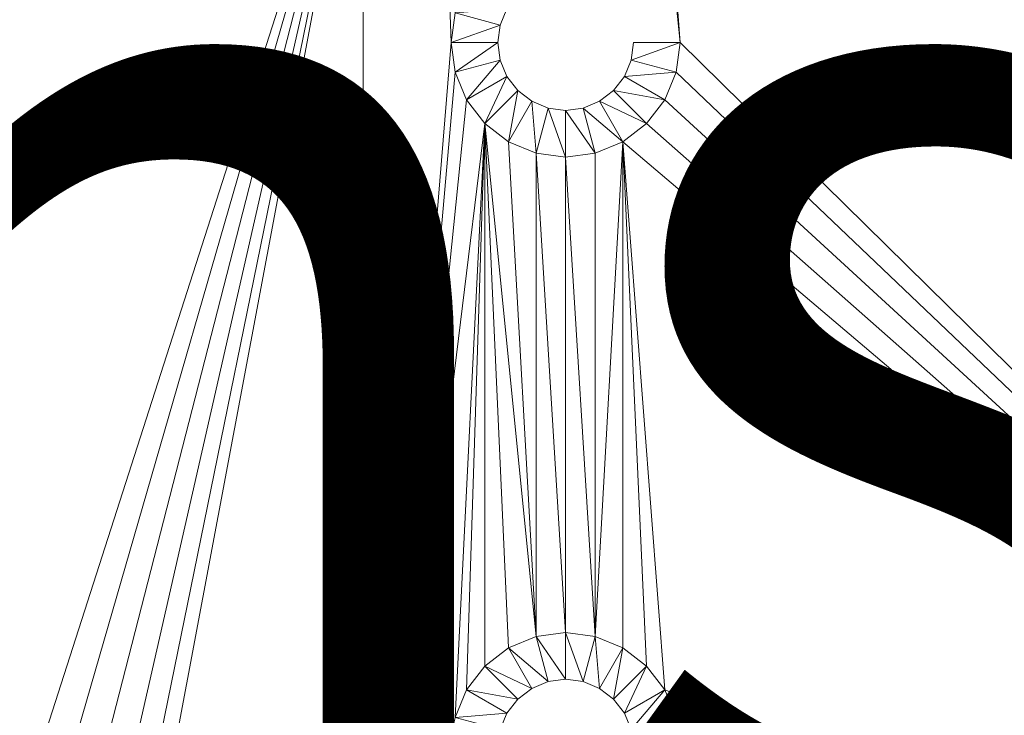
# Model space of a CAD drawing. Units: metres. Extents: x -0.02 to 1.1, y 0 to 0.48.
# Drawn here: x 0.08 to 0.14, y 0.06 to 0.1 of the extents above; entities that cross this region are included whole.
import ezdxf
from ezdxf.enums import TextEntityAlignment as Align

# ---------------------------------------------------------------- set-up
doc = ezdxf.new("R2010")
doc.units = ezdxf.units.M
doc.header["$LTSCALE"] = 1000
doc.layers.add('Mobilier 2D texte', color=6, linetype='Continuous')
doc.layers.add('Mobilier 3D', color=7, linetype='Continuous')
doc.styles.add('STYLE1', font='la.shx', dxfattribs={"height": 0.06})

# ---------------------------------------------------------------- blocks, each defined once
blk = doc.blocks.new('doppioconsextensf')
at = {"layer": 'Mobilier 2D texte', "style": 'STYLE1'}
blk.add_text('console extensible fermée', height=0.06, dxfattribs=at).set_placement((-0.025745, 0.038577), align=Align.BOTTOM_LEFT)
at = {"layer": 'Mobilier 3D', "color": 14, "linetype": 'Continuous', "lineweight": 0}
mesh = blk.add_polyface(dxfattribs=at)
corners = [(0, 0, 0.74), (1.101, 0, 0.74), (0, 0.24, 0.74)]
mesh.append_faces([[corners[k] for k in face] for face in [(0, 1, 2)]], dxfattribs={"color": 14})
mesh = blk.add_polyface(dxfattribs=at)
corners = [(0, 0.24, 0.74), (1.101, 0, 0.74), (1.101, 0.24, 0.74)]
mesh.append_faces([[corners[k] for k in face] for face in [(0, 1, 2)]], dxfattribs={"color": 14})
mesh = blk.add_polyface(dxfattribs=at)
corners = [(0.1035, 0.12, 0.6845), (0.1035, 0.24, 0.718), (0.1035, 0.042, 0.718)]
mesh.append_faces([[corners[k] for k in face] for face in [(0, 1, 2)]], dxfattribs={"color": 14})
mesh = blk.add_polyface(dxfattribs=at)
corners = [(0.1035, 0.24, 0.718), (0.108721, 0.104682, 0.718), (0.1085, 0.103, 0.718)]
mesh.append_faces([[corners[k] for k in face] for face in [(0, 1, 2)]], dxfattribs={"color": 14})
mesh = blk.add_polyface(dxfattribs=at)
corners = [(0.1035, 0.24, 0.718), (0.1085, 0.103, 0.718), (0.1035, 0.042, 0.718)]
mesh.append_faces([[corners[k] for k in face] for face in [(0, 1, 2)]], dxfattribs={"color": 14})
mesh = blk.add_polyface(dxfattribs=at)
corners = [(0.1835, 0.042, 0.718), (0.121279, 0.171318, 0.718), (0.1835, 0.231, 0.718)]
mesh.append_faces([[corners[k] for k in face] for face in [(0, 1, 2)]], dxfattribs={"color": 14})
mesh = blk.add_polyface(dxfattribs=at)
corners = [(0.1835, 0.042, 0.718), (0.120629, 0.16975, 0.718), (0.121279, 0.171318, 0.718)]
mesh.append_faces([[corners[k] for k in face] for face in [(0, 1, 2)]], dxfattribs={"color": 14})
mesh = blk.add_polyface(dxfattribs=at)
corners = [(0.119596, 0.168404, 0.718), (0.120629, 0.16975, 0.718), (0.1835, 0.042, 0.718)]
mesh.append_faces([[corners[k] for k in face] for face in [(0, 1, 2)]], dxfattribs={"color": 14})
mesh = blk.add_polyface(dxfattribs=at)
corners = [(0.1835, 0.042, 0.718), (0.11825, 0.167371, 0.718), (0.119596, 0.168404, 0.718)]
mesh.append_faces([[corners[k] for k in face] for face in [(0, 1, 2)]], dxfattribs={"color": 14})
mesh = blk.add_polyface(dxfattribs=at)
corners = [(0.1835, 0.042, 0.718), (0.116682, 0.166721, 0.718), (0.11825, 0.167371, 0.718)]
mesh.append_faces([[corners[k] for k in face] for face in [(0, 1, 2)]], dxfattribs={"color": 14})
mesh = blk.add_polyface(dxfattribs=at)
corners = [(0.1215, 0.103, 0.718), (0.115, 0.1665, 0.718), (0.116682, 0.166721, 0.718)]
mesh.append_faces([[corners[k] for k in face] for face in [(0, 1, 2)]], dxfattribs={"color": 14})
mesh = blk.add_polyface(dxfattribs=at)
corners = [(0.1215, 0.103, 0.718), (0.116682, 0.166721, 0.718), (0.1835, 0.042, 0.718)]
mesh.append_faces([[corners[k] for k in face] for face in [(0, 1, 2)]], dxfattribs={"color": 14})
mesh = blk.add_polyface(dxfattribs=at)
corners = [(0.1035, 0.12, 0.6845), (0.082, 0.0531, 0.6845), (0.056, 0.12, 0.6845)]
mesh.append_faces([[corners[k] for k in face] for face in [(0, 1, 2)]], dxfattribs={"color": 14})
mesh = blk.add_polyface(dxfattribs=at)
corners = [(0.1035, 0.12, 0.6845), (0.084096, 0.052824, 0.6845), (0.082, 0.0531, 0.6845)]
mesh.append_faces([[corners[k] for k in face] for face in [(0, 1, 2)]], dxfattribs={"color": 14})
mesh = blk.add_polyface(dxfattribs=at)
corners = [(0.08605, 0.052015, 0.6845), (0.084096, 0.052824, 0.6845), (0.1035, 0.12, 0.6845)]
mesh.append_faces([[corners[k] for k in face] for face in [(0, 1, 2)]], dxfattribs={"color": 14})
mesh = blk.add_polyface(dxfattribs=at)
corners = [(0.1035, 0.12, 0.6845), (0.087728, 0.050728, 0.6845), (0.08605, 0.052015, 0.6845)]
mesh.append_faces([[corners[k] for k in face] for face in [(0, 1, 2)]], dxfattribs={"color": 14})
mesh = blk.add_polyface(dxfattribs=at)
corners = [(0.1035, 0.12, 0.6845), (0.089015, 0.04905, 0.6845), (0.087728, 0.050728, 0.6845)]
mesh.append_faces([[corners[k] for k in face] for face in [(0, 1, 2)]], dxfattribs={"color": 14})
mesh = blk.add_polyface(dxfattribs=at)
corners = [(0.1035, 0.12, 0.6845), (0.089824, 0.047096, 0.6845), (0.089015, 0.04905, 0.6845)]
mesh.append_faces([[corners[k] for k in face] for face in [(0, 1, 2)]], dxfattribs={"color": 14})
mesh = blk.add_polyface(dxfattribs=at)
corners = [(0.1035, 0.042, 0.6845), (0.089824, 0.047096, 0.6845), (0.1035, 0.12, 0.6845)]
mesh.append_faces([[corners[k] for k in face] for face in [(0, 1, 2)]], dxfattribs={"color": 14})
mesh = blk.add_polyface(dxfattribs=at)
corners = [(0.1035, 0.12, 0.6845), (0.1035, 0.042, 0.718), (0.1035, 0.042, 0.6845)]
mesh.append_faces([[corners[k] for k in face] for face in [(0, 1, 2)]], dxfattribs={"color": 14})
mesh = blk.add_polyface(dxfattribs=at)
corners = [(0.111281, 0.103996, 0.72065), (0.1085, 0.103, 0.718), (0.108721, 0.104682, 0.718)]
mesh.append_faces([[corners[k] for k in face] for face in [(0, 1, 2)]], dxfattribs={"color": 14})
mesh = blk.add_polyface(dxfattribs=at)
corners = [(0.111281, 0.103996, 0.72065), (0.108721, 0.104682, 0.718), (0.111666, 0.104925, 0.72065)]
mesh.append_faces([[corners[k] for k in face] for face in [(0, 1, 2)]], dxfattribs={"color": 14})
mesh = blk.add_polyface(dxfattribs=at)
corners = [(0.11115, 0.103, 0.72065), (0.1085, 0.103, 0.718), (0.111281, 0.103996, 0.72065)]
mesh.append_faces([[corners[k] for k in face] for face in [(0, 1, 2)]], dxfattribs={"color": 14})
mesh = blk.add_polyface(dxfattribs=at)
corners = [(0.1035, 0.042, 0.718), (0.1085, 0.103, 0.718), (0.108721, 0.101318, 0.718)]
mesh.append_faces([[corners[k] for k in face] for face in [(0, 1, 2)]], dxfattribs={"color": 14})
mesh = blk.add_polyface(dxfattribs=at)
corners = [(0.11115, 0.103, 0.72065), (0.108721, 0.101318, 0.718), (0.1085, 0.103, 0.718)]
mesh.append_faces([[corners[k] for k in face] for face in [(0, 1, 2)]], dxfattribs={"color": 14})
mesh = blk.add_polyface(dxfattribs=at)
corners = [(0.111281, 0.102004, 0.72065), (0.108721, 0.101318, 0.718), (0.11115, 0.103, 0.72065)]
mesh.append_faces([[corners[k] for k in face] for face in [(0, 1, 2)]], dxfattribs={"color": 14})
mesh = blk.add_polyface(dxfattribs=at)
corners = [(0.11885, 0.103, 0.72065), (0.1215, 0.103, 0.718), (0.118719, 0.102004, 0.72065)]
mesh.append_faces([[corners[k] for k in face] for face in [(0, 1, 2)]], dxfattribs={"color": 14})
mesh = blk.add_polyface(dxfattribs=at)
corners = [(0.118719, 0.102004, 0.72065), (0.1215, 0.103, 0.718), (0.121279, 0.101318, 0.718)]
mesh.append_faces([[corners[k] for k in face] for face in [(0, 1, 2)]], dxfattribs={"color": 14})
mesh = blk.add_polyface(dxfattribs=at)
corners = [(0.1835, 0.042, 0.718), (0.121279, 0.101318, 0.718), (0.1215, 0.103, 0.718)]
mesh.append_faces([[corners[k] for k in face] for face in [(0, 1, 2)]], dxfattribs={"color": 14})
mesh = blk.add_polyface(dxfattribs=at)
corners = [(0.111281, 0.102004, 0.72065), (0.109371, 0.09975, 0.718), (0.108721, 0.101318, 0.718)]
mesh.append_faces([[corners[k] for k in face] for face in [(0, 1, 2)]], dxfattribs={"color": 14})
mesh = blk.add_polyface(dxfattribs=at)
corners = [(0.111666, 0.101075, 0.72065), (0.109371, 0.09975, 0.718), (0.111281, 0.102004, 0.72065)]
mesh.append_faces([[corners[k] for k in face] for face in [(0, 1, 2)]], dxfattribs={"color": 14})
mesh = blk.add_polyface(dxfattribs=at)
corners = [(0.118719, 0.102004, 0.72065), (0.121279, 0.101318, 0.718), (0.118334, 0.101075, 0.72065)]
mesh.append_faces([[corners[k] for k in face] for face in [(0, 1, 2)]], dxfattribs={"color": 14})
mesh = blk.add_polyface(dxfattribs=at)
corners = [(0.1035, 0.042, 0.718), (0.108721, 0.101318, 0.718), (0.109371, 0.09975, 0.718)]
mesh.append_faces([[corners[k] for k in face] for face in [(0, 1, 2)]], dxfattribs={"color": 14})
mesh = blk.add_polyface(dxfattribs=at)
corners = [(0.118334, 0.101075, 0.72065), (0.121279, 0.101318, 0.718), (0.120629, 0.09975, 0.718)]
mesh.append_faces([[corners[k] for k in face] for face in [(0, 1, 2)]], dxfattribs={"color": 14})
mesh = blk.add_polyface(dxfattribs=at)
corners = [(0.1835, 0.042, 0.718), (0.120629, 0.09975, 0.718), (0.121279, 0.101318, 0.718)]
mesh.append_faces([[corners[k] for k in face] for face in [(0, 1, 2)]], dxfattribs={"color": 14})
mesh = blk.add_polyface(dxfattribs=at)
corners = [(0.111666, 0.101075, 0.72065), (0.110404, 0.098404, 0.718), (0.109371, 0.09975, 0.718)]
mesh.append_faces([[corners[k] for k in face] for face in [(0, 1, 2)]], dxfattribs={"color": 14})
mesh = blk.add_polyface(dxfattribs=at)
corners = [(0.112278, 0.100278, 0.72065), (0.110404, 0.098404, 0.718), (0.111666, 0.101075, 0.72065)]
mesh.append_faces([[corners[k] for k in face] for face in [(0, 1, 2)]], dxfattribs={"color": 14})
mesh = blk.add_polyface(dxfattribs=at)
corners = [(0.118334, 0.101075, 0.72065), (0.120629, 0.09975, 0.718), (0.117722, 0.100278, 0.72065)]
mesh.append_faces([[corners[k] for k in face] for face in [(0, 1, 2)]], dxfattribs={"color": 14})
mesh = blk.add_polyface(dxfattribs=at)
corners = [(0.112278, 0.100278, 0.72065), (0.11175, 0.097371, 0.718), (0.110404, 0.098404, 0.718)]
mesh.append_faces([[corners[k] for k in face] for face in [(0, 1, 2)]], dxfattribs={"color": 14})
mesh = blk.add_polyface(dxfattribs=at)
corners = [(0.113075, 0.099666, 0.72065), (0.11175, 0.097371, 0.718), (0.112278, 0.100278, 0.72065)]
mesh.append_faces([[corners[k] for k in face] for face in [(0, 1, 2)]], dxfattribs={"color": 14})
mesh = blk.add_polyface(dxfattribs=at)
corners = [(0.117722, 0.100278, 0.72065), (0.119596, 0.098404, 0.718), (0.116925, 0.099666, 0.72065)]
mesh.append_faces([[corners[k] for k in face] for face in [(0, 1, 2)]], dxfattribs={"color": 14})
mesh = blk.add_polyface(dxfattribs=at)
corners = [(0.117722, 0.100278, 0.72065), (0.120629, 0.09975, 0.718), (0.119596, 0.098404, 0.718)]
mesh.append_faces([[corners[k] for k in face] for face in [(0, 1, 2)]], dxfattribs={"color": 14})
mesh = blk.add_polyface(dxfattribs=at)
corners = [(0.109371, 0.09975, 0.718), (0.110404, 0.098404, 0.718), (0.1035, 0.042, 0.718)]
mesh.append_faces([[corners[k] for k in face] for face in [(0, 1, 2)]], dxfattribs={"color": 14})
mesh = blk.add_polyface(dxfattribs=at)
corners = [(0.113075, 0.099666, 0.72065), (0.113318, 0.096721, 0.718), (0.11175, 0.097371, 0.718)]
mesh.append_faces([[corners[k] for k in face] for face in [(0, 1, 2)]], dxfattribs={"color": 14})
mesh = blk.add_polyface(dxfattribs=at)
corners = [(0.114004, 0.099281, 0.72065), (0.113318, 0.096721, 0.718), (0.113075, 0.099666, 0.72065)]
mesh.append_faces([[corners[k] for k in face] for face in [(0, 1, 2)]], dxfattribs={"color": 14})
mesh = blk.add_polyface(dxfattribs=at)
corners = [(0.116925, 0.099666, 0.72065), (0.11825, 0.097371, 0.718), (0.115996, 0.099281, 0.72065)]
mesh.append_faces([[corners[k] for k in face] for face in [(0, 1, 2)]], dxfattribs={"color": 14})
mesh = blk.add_polyface(dxfattribs=at)
corners = [(0.116925, 0.099666, 0.72065), (0.119596, 0.098404, 0.718), (0.11825, 0.097371, 0.718)]
mesh.append_faces([[corners[k] for k in face] for face in [(0, 1, 2)]], dxfattribs={"color": 14})
mesh = blk.add_polyface(dxfattribs=at)
corners = [(0.119596, 0.098404, 0.718), (0.120629, 0.09975, 0.718), (0.1835, 0.042, 0.718)]
mesh.append_faces([[corners[k] for k in face] for face in [(0, 1, 2)]], dxfattribs={"color": 14})
mesh = blk.add_polyface(dxfattribs=at)
corners = [(0.114004, 0.099281, 0.72065), (0.115, 0.0965, 0.718), (0.113318, 0.096721, 0.718)]
mesh.append_faces([[corners[k] for k in face] for face in [(0, 1, 2)]], dxfattribs={"color": 14})
mesh = blk.add_polyface(dxfattribs=at)
corners = [(0.115, 0.09915, 0.72065), (0.115, 0.0965, 0.718), (0.114004, 0.099281, 0.72065)]
mesh.append_faces([[corners[k] for k in face] for face in [(0, 1, 2)]], dxfattribs={"color": 14})
mesh = blk.add_polyface(dxfattribs=at)
corners = [(0.115996, 0.099281, 0.72065), (0.116682, 0.096721, 0.718), (0.115, 0.09915, 0.72065)]
mesh.append_faces([[corners[k] for k in face] for face in [(0, 1, 2)]], dxfattribs={"color": 14})
mesh = blk.add_polyface(dxfattribs=at)
corners = [(0.115, 0.09915, 0.72065), (0.116682, 0.096721, 0.718), (0.115, 0.0965, 0.718)]
mesh.append_faces([[corners[k] for k in face] for face in [(0, 1, 2)]], dxfattribs={"color": 14})
mesh = blk.add_polyface(dxfattribs=at)
corners = [(0.115996, 0.099281, 0.72065), (0.11825, 0.097371, 0.718), (0.116682, 0.096721, 0.718)]
mesh.append_faces([[corners[k] for k in face] for face in [(0, 1, 2)]], dxfattribs={"color": 14})
mesh = blk.add_polyface(dxfattribs=at)
corners = [(0.110404, 0.098404, 0.718), (0.108721, 0.064682, 0.718), (0.1035, 0.042, 0.718)]
mesh.append_faces([[corners[k] for k in face] for face in [(0, 1, 2)]], dxfattribs={"color": 14})
mesh = blk.add_polyface(dxfattribs=at)
corners = [(0.110404, 0.098404, 0.718), (0.109371, 0.06625, 0.718), (0.108721, 0.064682, 0.718)]
mesh.append_faces([[corners[k] for k in face] for face in [(0, 1, 2)]], dxfattribs={"color": 14})
mesh = blk.add_polyface(dxfattribs=at)
corners = [(0.110404, 0.067596, 0.718), (0.109371, 0.06625, 0.718), (0.110404, 0.098404, 0.718)]
mesh.append_faces([[corners[k] for k in face] for face in [(0, 1, 2)]], dxfattribs={"color": 14})
mesh = blk.add_polyface(dxfattribs=at)
corners = [(0.113318, 0.069279, 0.718), (0.11175, 0.068629, 0.718), (0.110404, 0.098404, 0.718)]
mesh.append_faces([[corners[k] for k in face] for face in [(0, 1, 2)]], dxfattribs={"color": 14})
mesh = blk.add_polyface(dxfattribs=at)
corners = [(0.110404, 0.098404, 0.718), (0.11175, 0.068629, 0.718), (0.110404, 0.067596, 0.718)]
mesh.append_faces([[corners[k] for k in face] for face in [(0, 1, 2)]], dxfattribs={"color": 14})
mesh = blk.add_polyface(dxfattribs=at)
corners = [(0.110404, 0.098404, 0.718), (0.11175, 0.097371, 0.718), (0.113318, 0.069279, 0.718)]
mesh.append_faces([[corners[k] for k in face] for face in [(0, 1, 2)]], dxfattribs={"color": 14})
mesh = blk.add_polyface(dxfattribs=at)
corners = [(0.1835, 0.042, 0.718), (0.11825, 0.097371, 0.718), (0.119596, 0.098404, 0.718)]
mesh.append_faces([[corners[k] for k in face] for face in [(0, 1, 2)]], dxfattribs={"color": 14})
mesh = blk.add_polyface(dxfattribs=at)
corners = [(0.113318, 0.069279, 0.718), (0.11175, 0.097371, 0.718), (0.113318, 0.096721, 0.718)]
mesh.append_faces([[corners[k] for k in face] for face in [(0, 1, 2)]], dxfattribs={"color": 14})
mesh = blk.add_polyface(dxfattribs=at)
corners = [(0.11825, 0.097371, 0.718), (0.11825, 0.068629, 0.718), (0.116682, 0.069279, 0.718)]
mesh.append_faces([[corners[k] for k in face] for face in [(0, 1, 2)]], dxfattribs={"color": 14})
mesh = blk.add_polyface(dxfattribs=at)
corners = [(0.116682, 0.069279, 0.718), (0.116682, 0.096721, 0.718), (0.11825, 0.097371, 0.718)]
mesh.append_faces([[corners[k] for k in face] for face in [(0, 1, 2)]], dxfattribs={"color": 14})
mesh = blk.add_polyface(dxfattribs=at)
corners = [(0.1835, 0.042, 0.718), (0.120629, 0.06625, 0.718), (0.11825, 0.097371, 0.718)]
mesh.append_faces([[corners[k] for k in face] for face in [(0, 1, 2)]], dxfattribs={"color": 14})
mesh = blk.add_polyface(dxfattribs=at)
corners = [(0.11825, 0.097371, 0.718), (0.120629, 0.06625, 0.718), (0.119596, 0.067596, 0.718)]
mesh.append_faces([[corners[k] for k in face] for face in [(0, 1, 2)]], dxfattribs={"color": 14})
mesh = blk.add_polyface(dxfattribs=at)
corners = [(0.11825, 0.097371, 0.718), (0.119596, 0.067596, 0.718), (0.11825, 0.068629, 0.718)]
mesh.append_faces([[corners[k] for k in face] for face in [(0, 1, 2)]], dxfattribs={"color": 14})
mesh = blk.add_polyface(dxfattribs=at)
corners = [(0.113318, 0.069279, 0.718), (0.113318, 0.096721, 0.718), (0.115, 0.0695, 0.718)]
mesh.append_faces([[corners[k] for k in face] for face in [(0, 1, 2)]], dxfattribs={"color": 14})
mesh = blk.add_polyface(dxfattribs=at)
corners = [(0.115, 0.0695, 0.718), (0.113318, 0.096721, 0.718), (0.115, 0.0965, 0.718)]
mesh.append_faces([[corners[k] for k in face] for face in [(0, 1, 2)]], dxfattribs={"color": 14})
mesh = blk.add_polyface(dxfattribs=at)
corners = [(0.116682, 0.069279, 0.718), (0.115, 0.0965, 0.718), (0.116682, 0.096721, 0.718)]
mesh.append_faces([[corners[k] for k in face] for face in [(0, 1, 2)]], dxfattribs={"color": 14})
mesh = blk.add_polyface(dxfattribs=at)
corners = [(0.115, 0.0695, 0.718), (0.115, 0.0965, 0.718), (0.116682, 0.069279, 0.718)]
mesh.append_faces([[corners[k] for k in face] for face in [(0, 1, 2)]], dxfattribs={"color": 14})
mesh = blk.add_polyface(dxfattribs=at)
corners = [(0.115, 0.06685, 0.72065), (0.113318, 0.069279, 0.718), (0.115, 0.0695, 0.718)]
mesh.append_faces([[corners[k] for k in face] for face in [(0, 1, 2)]], dxfattribs={"color": 14})
mesh = blk.add_polyface(dxfattribs=at)
corners = [(0.115, 0.06685, 0.72065), (0.115, 0.0695, 0.718), (0.115996, 0.066719, 0.72065)]
mesh.append_faces([[corners[k] for k in face] for face in [(0, 1, 2)]], dxfattribs={"color": 14})
mesh = blk.add_polyface(dxfattribs=at)
corners = [(0.115996, 0.066719, 0.72065), (0.115, 0.0695, 0.718), (0.116682, 0.069279, 0.718)]
mesh.append_faces([[corners[k] for k in face] for face in [(0, 1, 2)]], dxfattribs={"color": 14})
mesh = blk.add_polyface(dxfattribs=at)
corners = [(0.114004, 0.066719, 0.72065), (0.11175, 0.068629, 0.718), (0.113318, 0.069279, 0.718)]
mesh.append_faces([[corners[k] for k in face] for face in [(0, 1, 2)]], dxfattribs={"color": 14})
mesh = blk.add_polyface(dxfattribs=at)
corners = [(0.114004, 0.066719, 0.72065), (0.113318, 0.069279, 0.718), (0.115, 0.06685, 0.72065)]
mesh.append_faces([[corners[k] for k in face] for face in [(0, 1, 2)]], dxfattribs={"color": 14})
mesh = blk.add_polyface(dxfattribs=at)
corners = [(0.115996, 0.066719, 0.72065), (0.116682, 0.069279, 0.718), (0.116925, 0.066334, 0.72065)]
mesh.append_faces([[corners[k] for k in face] for face in [(0, 1, 2)]], dxfattribs={"color": 14})
mesh = blk.add_polyface(dxfattribs=at)
corners = [(0.116925, 0.066334, 0.72065), (0.116682, 0.069279, 0.718), (0.11825, 0.068629, 0.718)]
mesh.append_faces([[corners[k] for k in face] for face in [(0, 1, 2)]], dxfattribs={"color": 14})
mesh = blk.add_polyface(dxfattribs=at)
corners = [(0.113075, 0.066334, 0.72065), (0.110404, 0.067596, 0.718), (0.11175, 0.068629, 0.718)]
mesh.append_faces([[corners[k] for k in face] for face in [(0, 1, 2)]], dxfattribs={"color": 14})
mesh = blk.add_polyface(dxfattribs=at)
corners = [(0.113075, 0.066334, 0.72065), (0.11175, 0.068629, 0.718), (0.114004, 0.066719, 0.72065)]
mesh.append_faces([[corners[k] for k in face] for face in [(0, 1, 2)]], dxfattribs={"color": 14})
mesh = blk.add_polyface(dxfattribs=at)
corners = [(0.116925, 0.066334, 0.72065), (0.11825, 0.068629, 0.718), (0.117722, 0.065722, 0.72065)]
mesh.append_faces([[corners[k] for k in face] for face in [(0, 1, 2)]], dxfattribs={"color": 14})
mesh = blk.add_polyface(dxfattribs=at)
corners = [(0.117722, 0.065722, 0.72065), (0.11825, 0.068629, 0.718), (0.119596, 0.067596, 0.718)]
mesh.append_faces([[corners[k] for k in face] for face in [(0, 1, 2)]], dxfattribs={"color": 14})
mesh = blk.add_polyface(dxfattribs=at)
corners = [(0.112278, 0.065722, 0.72065), (0.109371, 0.06625, 0.718), (0.110404, 0.067596, 0.718)]
mesh.append_faces([[corners[k] for k in face] for face in [(0, 1, 2)]], dxfattribs={"color": 14})
mesh = blk.add_polyface(dxfattribs=at)
corners = [(0.112278, 0.065722, 0.72065), (0.110404, 0.067596, 0.718), (0.113075, 0.066334, 0.72065)]
mesh.append_faces([[corners[k] for k in face] for face in [(0, 1, 2)]], dxfattribs={"color": 14})
mesh = blk.add_polyface(dxfattribs=at)
corners = [(0.117722, 0.065722, 0.72065), (0.119596, 0.067596, 0.718), (0.118334, 0.064925, 0.72065)]
mesh.append_faces([[corners[k] for k in face] for face in [(0, 1, 2)]], dxfattribs={"color": 14})
mesh = blk.add_polyface(dxfattribs=at)
corners = [(0.118334, 0.064925, 0.72065), (0.119596, 0.067596, 0.718), (0.120629, 0.06625, 0.718)]
mesh.append_faces([[corners[k] for k in face] for face in [(0, 1, 2)]], dxfattribs={"color": 14})
mesh = blk.add_polyface(dxfattribs=at)
corners = [(0.111666, 0.064925, 0.72065), (0.108721, 0.064682, 0.718), (0.109371, 0.06625, 0.718)]
mesh.append_faces([[corners[k] for k in face] for face in [(0, 1, 2)]], dxfattribs={"color": 14})
mesh = blk.add_polyface(dxfattribs=at)
corners = [(0.111666, 0.064925, 0.72065), (0.109371, 0.06625, 0.718), (0.112278, 0.065722, 0.72065)]
mesh.append_faces([[corners[k] for k in face] for face in [(0, 1, 2)]], dxfattribs={"color": 14})
mesh = blk.add_polyface(dxfattribs=at)
corners = [(0.118334, 0.064925, 0.72065), (0.120629, 0.06625, 0.718), (0.118719, 0.063996, 0.72065)]
mesh.append_faces([[corners[k] for k in face] for face in [(0, 1, 2)]], dxfattribs={"color": 14})
mesh = blk.add_polyface(dxfattribs=at)
corners = [(0.118719, 0.063996, 0.72065), (0.120629, 0.06625, 0.718), (0.121279, 0.064682, 0.718)]
mesh.append_faces([[corners[k] for k in face] for face in [(0, 1, 2)]], dxfattribs={"color": 14})
mesh = blk.add_polyface(dxfattribs=at)
corners = [(0.1835, 0.042, 0.718), (0.121279, 0.064682, 0.718), (0.120629, 0.06625, 0.718)]
mesh.append_faces([[corners[k] for k in face] for face in [(0, 1, 2)]], dxfattribs={"color": 14})
mesh = blk.add_polyface(dxfattribs=at)
corners = [(0.111281, 0.063996, 0.72065), (0.108721, 0.064682, 0.718), (0.111666, 0.064925, 0.72065)]
mesh.append_faces([[corners[k] for k in face] for face in [(0, 1, 2)]], dxfattribs={"color": 14})

msp = doc.modelspace()

# ---------------------------------------------------------------- block references
msp.add_blockref('doppioconsextensf', (0, 0))

doc.saveas('drawing.dxf')
